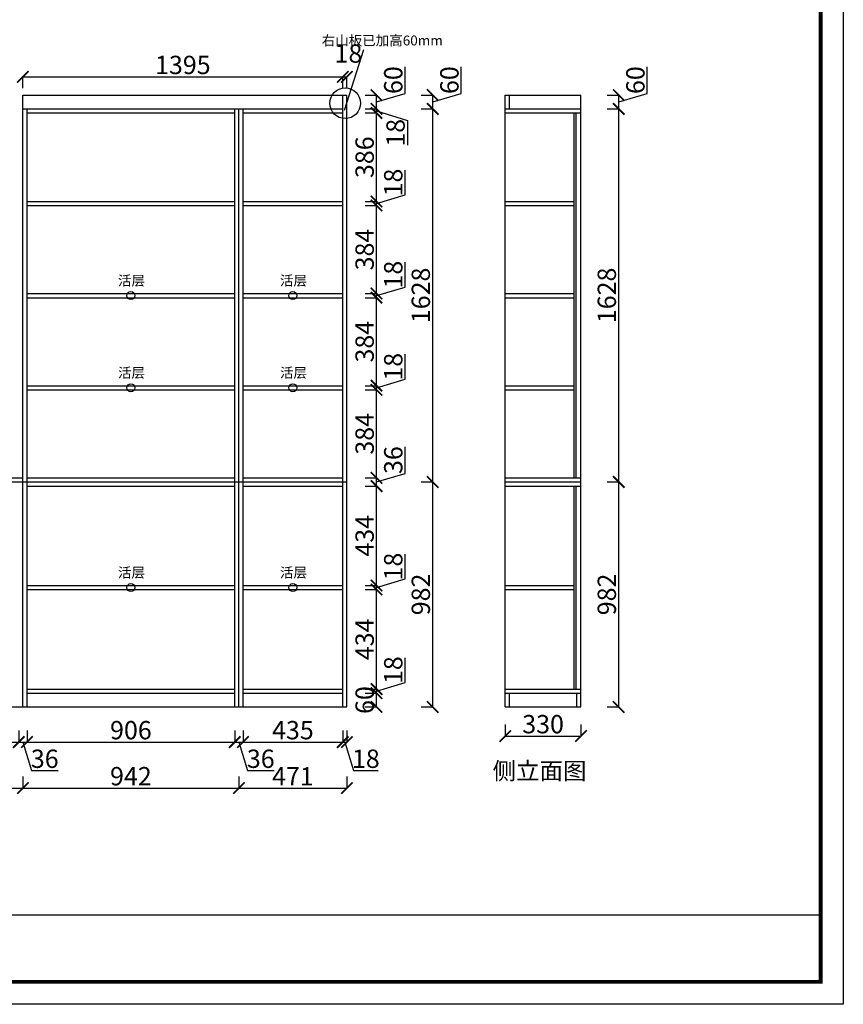
# Model space of a CAD drawing. Units: millimetres. Extents: x 677560 to 686944, y -715364 to -700357.
# Drawn here: x 683352 to 686944, y -706896 to -702599 of the extents above; entities that cross this region are included whole.
import ezdxf

# ---------------------------------------------------------------- set-up
doc = ezdxf.new("R2010")
doc.units = ezdxf.units.MM
doc.header["$PDMODE"] = 35
doc.layers.add('06综合说明层', color=7, linetype='Continuous', lineweight=30)
doc.styles.get("Standard").update_dxf_attribs({"font": 'arial.ttf'})
doc.dimstyles.new('ISO-25', dxfattribs={"dimtxt": 80, "dimasz": 50, "dimexe": 1.25, "dimexo": 0.625, "dimtad": 1, "dimtxsty": 'Standard', "dimblk": 'ARCHTICK', "dimcen": 2.5, "dimadec": 0, "dimazin": 0, "dimtfac": 1, "dimtmove": 0, "dimatfit": 3, "dimfxl": 50, "dimfxlon": 1, "dimarcsym": 0})

# ---------------------------------------------------------------- blocks, each defined once
blk = doc.blocks.new('_ArchTick')
at = {"color": 0, "linetype": 'ByBlock', "const_width": 0.15}
blk.add_lwpolyline([(-0.5, -0.5), (0.5, 0.5)], dxfattribs=at)
blk = doc.blocks.new('*D18')
at = {"color": 0, "lineweight": -2, "transparency": 16777216}
for p, q in [((682913.1, -705701.8), (682913.1, -705753)), ((683348.1, -705701.8), (683348.1, -705753)), ((682913.1, -705751.8), (683348.1, -705751.8))]:
    blk.add_line(p, q, dxfattribs=at)
at = {"layer": 'Defpoints', "color": 0, "transparency": 16777216}
for p in [(682913.1, -705598.6), (683348.1, -705598.6), (683348.1, -705751.8)]:
    blk.add_point(p, dxfattribs=at)
at = {"color": 0, "lineweight": -2, "transparency": 16777216, "xscale": 50, "yscale": 50, "zscale": 50, "rotation": 180}
blk.add_blockref('_ArchTick', (682913.1, -705751.8), dxfattribs=at)
at = {"color": 0, "lineweight": -2, "transparency": 16777216, "xscale": 50, "yscale": 50, "zscale": 50}
blk.add_blockref('_ArchTick', (683348.1, -705751.8), dxfattribs=at)
at = {"color": 0, "transparency": 16777216, "insert": (683130.6, -705710.3), "char_height": 80, "attachment_point": 5}
blk.add_mtext('435', dxfattribs=at)
blk = doc.blocks.new('*D19')
at = {"color": 0, "lineweight": -2, "transparency": 16777216}
for p, q in [((683348.1, -705701.8), (683348.1, -705753)), ((683384.1, -705701.8), (683384.1, -705753)), ((683348.1, -705751.8), (683384.1, -705751.8)), ((683366.1, -705751.8), (683403.5, -705876.6)), ((683403.5, -705876.6), (683519.3, -705876.6))]:
    blk.add_line(p, q, dxfattribs=at)
at = {"layer": 'Defpoints', "color": 0, "transparency": 16777216}
for p in [(683348.1, -705598.6), (683384.1, -705598.6), (683384.1, -705751.8)]:
    blk.add_point(p, dxfattribs=at)
at = {"color": 0, "lineweight": -2, "transparency": 16777216, "xscale": 50, "yscale": 50, "zscale": 50, "rotation": 180}
blk.add_blockref('_ArchTick', (683348.1, -705751.8), dxfattribs=at)
at = {"color": 0, "lineweight": -2, "transparency": 16777216, "xscale": 50, "yscale": 50, "zscale": 50}
blk.add_blockref('_ArchTick', (683384.1, -705751.8), dxfattribs=at)
at = {"color": 0, "transparency": 16777216, "insert": (683461.4, -705835.1), "char_height": 80, "attachment_point": 5}
blk.add_mtext('36', dxfattribs=at)
blk = doc.blocks.new('*D20')
at = {"color": 0, "lineweight": -2, "transparency": 16777216}
for p, q in [((683384.1, -705701.8), (683384.1, -705753)), ((684290.1, -705701.8), (684290.1, -705753)), ((683384.1, -705751.8), (684290.1, -705751.8))]:
    blk.add_line(p, q, dxfattribs=at)
at = {"layer": 'Defpoints', "color": 0, "transparency": 16777216}
for p in [(683384.1, -705598.6), (684290.1, -705598.6), (684290.1, -705751.8)]:
    blk.add_point(p, dxfattribs=at)
at = {"color": 0, "lineweight": -2, "transparency": 16777216, "xscale": 50, "yscale": 50, "zscale": 50, "rotation": 180}
blk.add_blockref('_ArchTick', (683384.1, -705751.8), dxfattribs=at)
at = {"color": 0, "lineweight": -2, "transparency": 16777216, "xscale": 50, "yscale": 50, "zscale": 50}
blk.add_blockref('_ArchTick', (684290.1, -705751.8), dxfattribs=at)
at = {"color": 0, "transparency": 16777216, "insert": (683837.1, -705710.3), "char_height": 80, "attachment_point": 5}
blk.add_mtext('906', dxfattribs=at)
blk = doc.blocks.new('*D21')
at = {"color": 0, "lineweight": -2, "transparency": 16777216}
for p, q in [((684290.1, -705701.8), (684290.1, -705753)), ((684326.1, -705701.8), (684326.1, -705753)), ((684290.1, -705751.8), (684326.1, -705751.8)), ((684308.1, -705751.8), (684345.5, -705876.6)), ((684345.5, -705876.6), (684461.3, -705876.6))]:
    blk.add_line(p, q, dxfattribs=at)
at = {"layer": 'Defpoints', "color": 0, "transparency": 16777216}
for p in [(684290.1, -705598.6), (684326.1, -705598.6), (684326.1, -705751.8)]:
    blk.add_point(p, dxfattribs=at)
at = {"color": 0, "lineweight": -2, "transparency": 16777216, "xscale": 50, "yscale": 50, "zscale": 50, "rotation": 180}
blk.add_blockref('_ArchTick', (684290.1, -705751.8), dxfattribs=at)
at = {"color": 0, "lineweight": -2, "transparency": 16777216, "xscale": 50, "yscale": 50, "zscale": 50}
blk.add_blockref('_ArchTick', (684326.1, -705751.8), dxfattribs=at)
at = {"color": 0, "transparency": 16777216, "insert": (684403.4, -705835.1), "char_height": 80, "attachment_point": 5}
blk.add_mtext('36', dxfattribs=at)
blk = doc.blocks.new('*D22')
at = {"color": 0, "lineweight": -2, "transparency": 16777216}
for p, q in [((684326.1, -705701.8), (684326.1, -705753)), ((684761.1, -705701.8), (684761.1, -705753)), ((684326.1, -705751.8), (684761.1, -705751.8))]:
    blk.add_line(p, q, dxfattribs=at)
at = {"layer": 'Defpoints', "color": 0, "transparency": 16777216}
for p in [(684326.1, -705598.6), (684761.1, -705598.6), (684761.1, -705751.8)]:
    blk.add_point(p, dxfattribs=at)
at = {"color": 0, "lineweight": -2, "transparency": 16777216, "xscale": 50, "yscale": 50, "zscale": 50, "rotation": 180}
blk.add_blockref('_ArchTick', (684326.1, -705751.8), dxfattribs=at)
at = {"color": 0, "lineweight": -2, "transparency": 16777216, "xscale": 50, "yscale": 50, "zscale": 50}
blk.add_blockref('_ArchTick', (684761.1, -705751.8), dxfattribs=at)
at = {"color": 0, "transparency": 16777216, "insert": (684543.6, -705710.3), "char_height": 80, "attachment_point": 5}
blk.add_mtext('435', dxfattribs=at)
blk = doc.blocks.new('*D23')
at = {"color": 0, "lineweight": -2, "transparency": 16777216}
for p, q in [((684761.1, -705701.8), (684761.1, -705753)), ((684779.1, -705701.8), (684779.1, -705753)), ((684761.1, -705751.8), (684779.1, -705751.8)), ((684770.1, -705751.8), (684807.5, -705876.5)), ((684807.5, -705876.5), (684916, -705876.5))]:
    blk.add_line(p, q, dxfattribs=at)
at = {"layer": 'Defpoints', "color": 0, "transparency": 16777216}
for p in [(684761.1, -705598.6), (684779.1, -705598.6), (684779.1, -705751.8)]:
    blk.add_point(p, dxfattribs=at)
at = {"color": 0, "lineweight": -2, "transparency": 16777216, "xscale": 50, "yscale": 50, "zscale": 50, "rotation": 180}
blk.add_blockref('_ArchTick', (684761.1, -705751.8), dxfattribs=at)
at = {"color": 0, "lineweight": -2, "transparency": 16777216, "xscale": 50, "yscale": 50, "zscale": 50}
blk.add_blockref('_ArchTick', (684779.1, -705751.8), dxfattribs=at)
at = {"color": 0, "transparency": 16777216, "insert": (684861.7, -705835), "char_height": 80, "attachment_point": 5}
blk.add_mtext('18', dxfattribs=at)
blk = doc.blocks.new('*D26')
at = {"color": 0, "lineweight": -2, "transparency": 16777216}
for p, q in [((682895.1, -705902.6), (682895.1, -705953.8)), ((683366.1, -705902.6), (683366.1, -705953.8)), ((682895.1, -705952.6), (683366.1, -705952.6))]:
    blk.add_line(p, q, dxfattribs=at)
at = {"layer": 'Defpoints', "color": 0, "transparency": 16777216}
for p in [(682895.1, -705598.6), (683366.1, -705598.6), (683366.1, -705952.6)]:
    blk.add_point(p, dxfattribs=at)
at = {"color": 0, "lineweight": -2, "transparency": 16777216, "xscale": 50, "yscale": 50, "zscale": 50, "rotation": 180}
blk.add_blockref('_ArchTick', (682895.1, -705952.6), dxfattribs=at)
at = {"color": 0, "lineweight": -2, "transparency": 16777216, "xscale": 50, "yscale": 50, "zscale": 50}
blk.add_blockref('_ArchTick', (683366.1, -705952.6), dxfattribs=at)
at = {"color": 0, "transparency": 16777216, "insert": (683130.6, -705911.8), "char_height": 80, "attachment_point": 5}
blk.add_mtext('471', dxfattribs=at)
blk = doc.blocks.new('*D27')
at = {"color": 0, "lineweight": -2, "transparency": 16777216}
for p, q in [((683366.1, -705902.6), (683366.1, -705953.8)), ((684308.1, -705902.6), (684308.1, -705953.8)), ((683366.1, -705952.6), (684308.1, -705952.6))]:
    blk.add_line(p, q, dxfattribs=at)
at = {"layer": 'Defpoints', "color": 0, "transparency": 16777216}
for p in [(683366.1, -705598.6), (684308.1, -705598.6), (684308.1, -705952.6)]:
    blk.add_point(p, dxfattribs=at)
at = {"color": 0, "lineweight": -2, "transparency": 16777216, "xscale": 50, "yscale": 50, "zscale": 50, "rotation": 180}
blk.add_blockref('_ArchTick', (683366.1, -705952.6), dxfattribs=at)
at = {"color": 0, "lineweight": -2, "transparency": 16777216, "xscale": 50, "yscale": 50, "zscale": 50}
blk.add_blockref('_ArchTick', (684308.1, -705952.6), dxfattribs=at)
at = {"color": 0, "transparency": 16777216, "insert": (683837.1, -705911.1), "char_height": 80, "attachment_point": 5}
blk.add_mtext('942', dxfattribs=at)
blk = doc.blocks.new('*D28')
at = {"color": 0, "lineweight": -2, "transparency": 16777216}
for p, q in [((684308.1, -705902.6), (684308.1, -705953.8)), ((684779.1, -705902.6), (684779.1, -705953.8)), ((684308.1, -705952.6), (684779.1, -705952.6))]:
    blk.add_line(p, q, dxfattribs=at)
at = {"layer": 'Defpoints', "color": 0, "transparency": 16777216}
for p in [(684308.1, -705598.6), (684779.1, -705598.6), (684779.1, -705952.6)]:
    blk.add_point(p, dxfattribs=at)
at = {"color": 0, "lineweight": -2, "transparency": 16777216, "xscale": 50, "yscale": 50, "zscale": 50, "rotation": 180}
blk.add_blockref('_ArchTick', (684308.1, -705952.6), dxfattribs=at)
at = {"color": 0, "lineweight": -2, "transparency": 16777216, "xscale": 50, "yscale": 50, "zscale": 50}
blk.add_blockref('_ArchTick', (684779.1, -705952.6), dxfattribs=at)
at = {"color": 0, "transparency": 16777216, "insert": (684543.6, -705911.8), "char_height": 80, "attachment_point": 5}
blk.add_mtext('471', dxfattribs=at)
blk = doc.blocks.new('*D39')
at = {"color": 0, "lineweight": -2, "transparency": 16777216}
for p, q in [((684858.3, -705538.6), (684909.6, -705538.6)), ((684908.3, -705598.6), (684908.3, -705538.6)), ((684858.3, -705598.6), (684909.6, -705598.6))]:
    blk.add_line(p, q, dxfattribs=at)
at = {"layer": 'Defpoints', "color": 0, "transparency": 16777216}
for p in [(684761.1, -705538.6), (684908.3, -705538.6), (684761.1, -705598.6)]:
    blk.add_point(p, dxfattribs=at)
at = {"color": 0, "lineweight": -2, "transparency": 16777216, "xscale": 50, "yscale": 50, "zscale": 50}
for p, rotation in [((684908.3, -705538.6), 90), ((684908.3, -705598.6), 270)]:
    blk.add_blockref('_ArchTick', p, dxfattribs=dict(at, rotation=rotation))
at = {"color": 0, "transparency": 16777216, "insert": (684866.9, -705568.6), "char_height": 80, "attachment_point": 5, "rotation": 90}
blk.add_mtext('60', dxfattribs=at)
blk = doc.blocks.new('*D40')
at = {"color": 0, "lineweight": -2, "transparency": 16777216}
for p, q in [((685033.1, -705492.2), (685033.1, -705383.7)), ((684908.3, -705529.6), (685033.1, -705492.2)), ((684858.3, -705520.6), (684909.6, -705520.6)), ((684858.3, -705538.6), (684909.6, -705538.6)), ((684908.3, -705538.6), (684908.3, -705520.6))]:
    blk.add_line(p, q, dxfattribs=at)
at = {"layer": 'Defpoints', "color": 0, "transparency": 16777216}
for p in [(684761.1, -705520.6), (684761.1, -705538.6), (684908.3, -705520.6)]:
    blk.add_point(p, dxfattribs=at)
at = {"color": 0, "lineweight": -2, "transparency": 16777216, "xscale": 50, "yscale": 50, "zscale": 50}
for p, rotation in [((684908.3, -705520.6), 90), ((684908.3, -705538.6), 270)]:
    blk.add_blockref('_ArchTick', p, dxfattribs=dict(at, rotation=rotation))
at = {"color": 0, "transparency": 16777216, "insert": (684991.6, -705438), "char_height": 80, "attachment_point": 5, "rotation": 90}
blk.add_mtext('18', dxfattribs=at)
blk = doc.blocks.new('*D41')
at = {"color": 0, "lineweight": -2, "transparency": 16777216}
for p, q in [((684858.3, -705086.6), (684909.6, -705086.6)), ((684908.3, -705520.6), (684908.3, -705086.6)), ((684858.3, -705520.6), (684909.6, -705520.6))]:
    blk.add_line(p, q, dxfattribs=at)
at = {"layer": 'Defpoints', "color": 0, "transparency": 16777216}
for p in [(684761.1, -705086.6), (684908.3, -705086.6), (684761.1, -705520.6)]:
    blk.add_point(p, dxfattribs=at)
at = {"color": 0, "lineweight": -2, "transparency": 16777216, "xscale": 50, "yscale": 50, "zscale": 50}
for p, rotation in [((684908.3, -705086.6), 90), ((684908.3, -705520.6), 270)]:
    blk.add_blockref('_ArchTick', p, dxfattribs=dict(at, rotation=rotation))
at = {"color": 0, "transparency": 16777216, "insert": (684866.8, -705303.6), "char_height": 80, "attachment_point": 5, "rotation": 90}
blk.add_mtext('434', dxfattribs=at)
blk = doc.blocks.new('*D42')
at = {"color": 0, "lineweight": -2, "transparency": 16777216}
for p, q in [((685033.1, -705040.2), (685033.1, -704931.7)), ((684908.3, -705077.6), (685033.1, -705040.2)), ((684858.3, -705068.6), (684909.6, -705068.6)), ((684858.3, -705086.6), (684909.6, -705086.6)), ((684908.3, -705086.6), (684908.3, -705068.6))]:
    blk.add_line(p, q, dxfattribs=at)
at = {"layer": 'Defpoints', "color": 0, "transparency": 16777216}
for p in [(684761.1, -705068.6), (684761.1, -705086.6), (684908.3, -705068.6)]:
    blk.add_point(p, dxfattribs=at)
at = {"color": 0, "lineweight": -2, "transparency": 16777216, "xscale": 50, "yscale": 50, "zscale": 50}
for p, rotation in [((684908.3, -705068.6), 90), ((684908.3, -705086.6), 270)]:
    blk.add_blockref('_ArchTick', p, dxfattribs=dict(at, rotation=rotation))
at = {"color": 0, "transparency": 16777216, "insert": (684991.6, -704986), "char_height": 80, "attachment_point": 5, "rotation": 90}
blk.add_mtext('18', dxfattribs=at)
blk = doc.blocks.new('*D43')
at = {"color": 0, "lineweight": -2, "transparency": 16777216}
for p, q in [((684858.3, -704634.6), (684909.6, -704634.6)), ((684908.3, -705068.6), (684908.3, -704634.6)), ((684858.3, -705068.6), (684909.6, -705068.6))]:
    blk.add_line(p, q, dxfattribs=at)
at = {"layer": 'Defpoints', "color": 0, "transparency": 16777216}
for p in [(684761.1, -704634.6), (684908.3, -704634.6), (684761.1, -705068.6)]:
    blk.add_point(p, dxfattribs=at)
at = {"color": 0, "lineweight": -2, "transparency": 16777216, "xscale": 50, "yscale": 50, "zscale": 50}
for p, rotation in [((684908.3, -704634.6), 90), ((684908.3, -705068.6), 270)]:
    blk.add_blockref('_ArchTick', p, dxfattribs=dict(at, rotation=rotation))
at = {"color": 0, "transparency": 16777216, "insert": (684866.8, -704851.6), "char_height": 80, "attachment_point": 5, "rotation": 90}
blk.add_mtext('434', dxfattribs=at)
blk = doc.blocks.new('*D44')
at = {"color": 0, "lineweight": -2, "transparency": 16777216}
for p, q in [((685033.2, -704579.2), (685033.2, -704463.4)), ((684908.3, -704616.6), (685033.2, -704579.2)), ((684858.3, -704598.6), (684909.6, -704598.6)), ((684858.3, -704634.6), (684909.6, -704634.6)), ((684908.3, -704634.6), (684908.3, -704598.6))]:
    blk.add_line(p, q, dxfattribs=at)
at = {"layer": 'Defpoints', "color": 0, "transparency": 16777216}
for p in [(684761.1, -704598.6), (684761.1, -704634.6), (684908.3, -704598.6)]:
    blk.add_point(p, dxfattribs=at)
at = {"color": 0, "lineweight": -2, "transparency": 16777216, "xscale": 50, "yscale": 50, "zscale": 50}
for p, rotation in [((684908.3, -704598.6), 90), ((684908.3, -704634.6), 270)]:
    blk.add_blockref('_ArchTick', p, dxfattribs=dict(at, rotation=rotation))
at = {"color": 0, "transparency": 16777216, "insert": (684991.7, -704521.3), "char_height": 80, "attachment_point": 5, "rotation": 90}
blk.add_mtext('36', dxfattribs=at)
blk = doc.blocks.new('*D45')
at = {"color": 0, "lineweight": -2, "transparency": 16777216}
for p, q in [((684858.3, -704214.6), (684909.6, -704214.6)), ((684908.3, -704598.6), (684908.3, -704214.6)), ((684858.3, -704598.6), (684909.6, -704598.6))]:
    blk.add_line(p, q, dxfattribs=at)
at = {"layer": 'Defpoints', "color": 0, "transparency": 16777216}
for p in [(684761.1, -704214.6), (684908.3, -704214.6), (684761.1, -704598.6)]:
    blk.add_point(p, dxfattribs=at)
at = {"color": 0, "lineweight": -2, "transparency": 16777216, "xscale": 50, "yscale": 50, "zscale": 50}
for p, rotation in [((684908.3, -704214.6), 90), ((684908.3, -704598.6), 270)]:
    blk.add_blockref('_ArchTick', p, dxfattribs=dict(at, rotation=rotation))
at = {"color": 0, "transparency": 16777216, "insert": (684866.8, -704406.6), "char_height": 80, "attachment_point": 5, "rotation": 90}
blk.add_mtext('384', dxfattribs=at)
blk = doc.blocks.new('*D46')
at = {"color": 0, "lineweight": -2, "transparency": 16777216}
for p, q in [((685033.1, -704168.2), (685033.1, -704059.7)), ((684858.3, -704196.6), (684909.6, -704196.6)), ((684908.3, -704205.6), (685033.1, -704168.2)), ((684908.3, -704214.6), (684908.3, -704196.6)), ((684858.3, -704214.6), (684909.6, -704214.6))]:
    blk.add_line(p, q, dxfattribs=at)
at = {"layer": 'Defpoints', "color": 0, "transparency": 16777216}
for p in [(684761.1, -704196.6), (684908.3, -704196.6), (684761.1, -704214.6)]:
    blk.add_point(p, dxfattribs=at)
at = {"color": 0, "lineweight": -2, "transparency": 16777216, "xscale": 50, "yscale": 50, "zscale": 50}
for p, rotation in [((684908.3, -704196.6), 90), ((684908.3, -704214.6), 270)]:
    blk.add_blockref('_ArchTick', p, dxfattribs=dict(at, rotation=rotation))
at = {"color": 0, "transparency": 16777216, "insert": (684991.6, -704114), "char_height": 80, "attachment_point": 5, "rotation": 90}
blk.add_mtext('18', dxfattribs=at)
blk = doc.blocks.new('*D47')
at = {"color": 0, "lineweight": -2, "transparency": 16777216}
for p, q in [((684858.3, -703812.6), (684909.6, -703812.6)), ((684908.3, -704196.6), (684908.3, -703812.6)), ((684858.3, -704196.6), (684909.6, -704196.6))]:
    blk.add_line(p, q, dxfattribs=at)
at = {"layer": 'Defpoints', "color": 0, "transparency": 16777216}
for p in [(684761.1, -703812.6), (684908.3, -703812.6), (684761.1, -704196.6)]:
    blk.add_point(p, dxfattribs=at)
at = {"color": 0, "lineweight": -2, "transparency": 16777216, "xscale": 50, "yscale": 50, "zscale": 50}
for p, rotation in [((684908.3, -703812.6), 90), ((684908.3, -704196.6), 270)]:
    blk.add_blockref('_ArchTick', p, dxfattribs=dict(at, rotation=rotation))
at = {"color": 0, "transparency": 16777216, "insert": (684866.8, -704004.6), "char_height": 80, "attachment_point": 5, "rotation": 90}
blk.add_mtext('384', dxfattribs=at)
blk = doc.blocks.new('*D48')
at = {"color": 0, "lineweight": -2, "transparency": 16777216}
for p, q in [((685033.1, -703766.2), (685033.1, -703657.7)), ((684908.3, -703803.6), (685033.1, -703766.2)), ((684858.3, -703794.6), (684909.6, -703794.6)), ((684858.3, -703812.6), (684909.6, -703812.6)), ((684908.3, -703812.6), (684908.3, -703794.6))]:
    blk.add_line(p, q, dxfattribs=at)
at = {"layer": 'Defpoints', "color": 0, "transparency": 16777216}
for p in [(684761.1, -703794.6), (684761.1, -703812.6), (684908.3, -703794.6)]:
    blk.add_point(p, dxfattribs=at)
at = {"color": 0, "lineweight": -2, "transparency": 16777216, "xscale": 50, "yscale": 50, "zscale": 50}
for p, rotation in [((684908.3, -703794.6), 90), ((684908.3, -703812.6), 270)]:
    blk.add_blockref('_ArchTick', p, dxfattribs=dict(at, rotation=rotation))
at = {"color": 0, "transparency": 16777216, "insert": (684991.6, -703712), "char_height": 80, "attachment_point": 5, "rotation": 90}
blk.add_mtext('18', dxfattribs=at)
blk = doc.blocks.new('*D49')
at = {"color": 0, "lineweight": -2, "transparency": 16777216}
for p, q in [((684858.3, -703410.6), (684909.6, -703410.6)), ((684908.3, -703794.6), (684908.3, -703410.6)), ((684858.3, -703794.6), (684909.6, -703794.6))]:
    blk.add_line(p, q, dxfattribs=at)
at = {"layer": 'Defpoints', "color": 0, "transparency": 16777216}
for p in [(684761.1, -703410.6), (684908.3, -703410.6), (684761.1, -703794.6)]:
    blk.add_point(p, dxfattribs=at)
at = {"color": 0, "lineweight": -2, "transparency": 16777216, "xscale": 50, "yscale": 50, "zscale": 50}
for p, rotation in [((684908.3, -703410.6), 90), ((684908.3, -703794.6), 270)]:
    blk.add_blockref('_ArchTick', p, dxfattribs=dict(at, rotation=rotation))
at = {"color": 0, "transparency": 16777216, "insert": (684866.8, -703602.6), "char_height": 80, "attachment_point": 5, "rotation": 90}
blk.add_mtext('384', dxfattribs=at)
blk = doc.blocks.new('*D50')
at = {"color": 0, "lineweight": -2, "transparency": 16777216}
for p, q in [((685033.1, -703364.2), (685033.1, -703255.7)), ((684858.3, -703392.6), (684909.6, -703392.6)), ((684908.3, -703401.6), (685033.1, -703364.2)), ((684908.3, -703410.6), (684908.3, -703392.6)), ((684858.3, -703410.6), (684909.6, -703410.6))]:
    blk.add_line(p, q, dxfattribs=at)
at = {"layer": 'Defpoints', "color": 0, "transparency": 16777216}
for p in [(684761.1, -703392.6), (684908.3, -703392.6), (684761.1, -703410.6)]:
    blk.add_point(p, dxfattribs=at)
at = {"color": 0, "lineweight": -2, "transparency": 16777216, "xscale": 50, "yscale": 50, "zscale": 50}
for p, rotation in [((684908.3, -703392.6), 90), ((684908.3, -703410.6), 270)]:
    blk.add_blockref('_ArchTick', p, dxfattribs=dict(at, rotation=rotation))
at = {"color": 0, "transparency": 16777216, "insert": (684991.6, -703310), "char_height": 80, "attachment_point": 5, "rotation": 90}
blk.add_mtext('18', dxfattribs=at)
blk = doc.blocks.new('*D51')
at = {"color": 0, "lineweight": -2, "transparency": 16777216}
for p, q in [((684858.3, -703006.6), (684909.6, -703006.6)), ((684908.3, -703392.6), (684908.3, -703006.6)), ((684858.3, -703392.6), (684909.6, -703392.6))]:
    blk.add_line(p, q, dxfattribs=at)
at = {"layer": 'Defpoints', "color": 0, "transparency": 16777216}
for p in [(684761.1, -703006.6), (684908.3, -703006.6), (684761.1, -703392.6)]:
    blk.add_point(p, dxfattribs=at)
at = {"color": 0, "lineweight": -2, "transparency": 16777216, "xscale": 50, "yscale": 50, "zscale": 50}
for p, rotation in [((684908.3, -703006.6), 90), ((684908.3, -703392.6), 270)]:
    blk.add_blockref('_ArchTick', p, dxfattribs=dict(at, rotation=rotation))
at = {"color": 0, "transparency": 16777216, "insert": (684866.8, -703199.6), "char_height": 80, "attachment_point": 5, "rotation": 90}
blk.add_mtext('386', dxfattribs=at)
blk = doc.blocks.new('*D52')
at = {"color": 0, "lineweight": -2, "transparency": 16777216}
for p, q in [((684858.3, -702988.6), (684909.6, -702988.6)), ((684908.3, -703006.6), (684908.3, -702988.6)), ((684908.3, -702997.6), (685043.2, -703038.7)), ((684858.3, -703006.6), (684909.6, -703006.6)), ((685043.2, -703038.7), (685043.2, -703147.2))]:
    blk.add_line(p, q, dxfattribs=at)
at = {"layer": 'Defpoints', "color": 0, "transparency": 16777216}
for p in [(684761.1, -702988.6), (684908.3, -702988.6), (684761.1, -703006.6)]:
    blk.add_point(p, dxfattribs=at)
at = {"color": 0, "lineweight": -2, "transparency": 16777216, "xscale": 50, "yscale": 50, "zscale": 50}
for p, rotation in [((684908.3, -702988.6), 90), ((684908.3, -703006.6), 270)]:
    blk.add_blockref('_ArchTick', p, dxfattribs=dict(at, rotation=rotation))
at = {"color": 0, "transparency": 16777216, "insert": (685001.7, -703093), "char_height": 80, "attachment_point": 5, "rotation": 90}
blk.add_mtext('18', dxfattribs=at)
blk = doc.blocks.new('*D53')
at = {"color": 0, "lineweight": -2, "transparency": 16777216}
for p, q in [((685033.1, -702921.2), (685033.1, -702805.2)), ((684858.3, -702928.6), (684909.6, -702928.6)), ((684908.3, -702958.6), (685033.1, -702921.2)), ((684908.3, -702988.6), (684908.3, -702928.6)), ((684858.3, -702988.6), (684909.6, -702988.6))]:
    blk.add_line(p, q, dxfattribs=at)
at = {"layer": 'Defpoints', "color": 0, "transparency": 16777216}
for p in [(684761.1, -702928.6), (684908.3, -702928.6), (684761.1, -702988.6)]:
    blk.add_point(p, dxfattribs=at)
at = {"color": 0, "lineweight": -2, "transparency": 16777216, "xscale": 50, "yscale": 50, "zscale": 50}
for p, rotation in [((684908.3, -702928.6), 90), ((684908.3, -702988.6), 270)]:
    blk.add_blockref('_ArchTick', p, dxfattribs=dict(at, rotation=rotation))
at = {"color": 0, "transparency": 16777216, "insert": (684991.6, -702863.2), "char_height": 80, "attachment_point": 5, "rotation": 90}
blk.add_mtext('60', dxfattribs=at)
blk = doc.blocks.new('*D54')
at = {"color": 0, "lineweight": -2, "transparency": 16777216}
for p, q in [((683366.1, -702898.9), (683366.1, -702847.7)), ((683366.1, -702848.9), (684761.1, -702848.9)), ((684761.1, -702898.9), (684761.1, -702847.7))]:
    blk.add_line(p, q, dxfattribs=at)
at = {"layer": 'Defpoints', "color": 0, "transparency": 16777216}
for p in [(684761.1, -702848.9), (683366.1, -702928.6), (684761.1, -702928.6)]:
    blk.add_point(p, dxfattribs=at)
at = {"color": 0, "lineweight": -2, "transparency": 16777216, "xscale": 50, "yscale": 50, "zscale": 50, "rotation": 180}
blk.add_blockref('_ArchTick', (683366.1, -702848.9), dxfattribs=at)
at = {"color": 0, "lineweight": -2, "transparency": 16777216, "xscale": 50, "yscale": 50, "zscale": 50}
blk.add_blockref('_ArchTick', (684761.1, -702848.9), dxfattribs=at)
at = {"color": 0, "transparency": 16777216, "insert": (684063.6, -702807.4), "char_height": 80, "attachment_point": 5}
blk.add_mtext('1395', dxfattribs=at)
blk = doc.blocks.new('*D55')
at = {"color": 0, "lineweight": -2, "transparency": 16777216}
for p, q in [((684761.1, -702898.9), (684761.1, -702847.7)), ((684761.1, -702848.9), (684779.1, -702848.9)), ((684779.1, -702898.9), (684779.1, -702847.7))]:
    blk.add_line(p, q, dxfattribs=at)
at = {"layer": 'Defpoints', "color": 0, "transparency": 16777216}
for p in [(684779.1, -702848.9), (684761.1, -702928.6), (684779.1, -702928.6)]:
    blk.add_point(p, dxfattribs=at)
at = {"color": 0, "lineweight": -2, "transparency": 16777216, "xscale": 50, "yscale": 50, "zscale": 50, "rotation": 180}
blk.add_blockref('_ArchTick', (684761.1, -702848.9), dxfattribs=at)
at = {"color": 0, "lineweight": -2, "transparency": 16777216, "xscale": 50, "yscale": 50, "zscale": 50}
blk.add_blockref('_ArchTick', (684779.1, -702848.9), dxfattribs=at)
at = {"color": 0, "transparency": 16777216, "insert": (684785.7, -702757.5), "char_height": 80, "attachment_point": 5}
blk.add_mtext('18', dxfattribs=at)
blk = doc.blocks.new('*D56')
at = {"color": 0, "lineweight": -2, "transparency": 16777216}
for p, q in [((685103.2, -704616.6), (685154.5, -704616.6)), ((685153.2, -705598.6), (685153.2, -704616.6)), ((685103.2, -705598.6), (685154.5, -705598.6))]:
    blk.add_line(p, q, dxfattribs=at)
at = {"layer": 'Defpoints', "color": 0, "transparency": 16777216}
for p in [(684779.1, -704616.6), (685153.2, -704616.6), (684779.1, -705598.6)]:
    blk.add_point(p, dxfattribs=at)
at = {"color": 0, "lineweight": -2, "transparency": 16777216, "xscale": 50, "yscale": 50, "zscale": 50}
for p, rotation in [((685153.2, -704616.6), 90), ((685153.2, -705598.6), 270)]:
    blk.add_blockref('_ArchTick', p, dxfattribs=dict(at, rotation=rotation))
at = {"color": 0, "transparency": 16777216, "insert": (685111.8, -705107.6), "char_height": 80, "attachment_point": 5, "rotation": 90}
blk.add_mtext('982', dxfattribs=at)
blk = doc.blocks.new('*D57')
at = {"color": 0, "lineweight": -2, "transparency": 16777216}
for p, q in [((685103.2, -702988.6), (685154.5, -702988.6)), ((685153.2, -704616.6), (685153.2, -702988.6)), ((685103.2, -704616.6), (685154.5, -704616.6))]:
    blk.add_line(p, q, dxfattribs=at)
at = {"layer": 'Defpoints', "color": 0, "transparency": 16777216}
for p in [(684761.1, -702988.6), (685153.2, -702988.6), (684779.1, -704616.6)]:
    blk.add_point(p, dxfattribs=at)
at = {"color": 0, "lineweight": -2, "transparency": 16777216, "xscale": 50, "yscale": 50, "zscale": 50}
for p, rotation in [((685153.2, -702988.6), 90), ((685153.2, -704616.6), 270)]:
    blk.add_blockref('_ArchTick', p, dxfattribs=dict(at, rotation=rotation))
at = {"color": 0, "transparency": 16777216, "insert": (685111.8, -703802.6), "char_height": 80, "attachment_point": 5, "rotation": 90}
blk.add_mtext('1628', dxfattribs=at)
blk = doc.blocks.new('*D58')
at = {"color": 0, "lineweight": -2, "transparency": 16777216}
for p, q in [((685278, -702921.2), (685278, -702805.2)), ((685103.2, -702928.6), (685154.5, -702928.6)), ((685153.2, -702958.6), (685278, -702921.2)), ((685153.2, -702988.6), (685153.2, -702928.6)), ((685103.2, -702988.6), (685154.5, -702988.6))]:
    blk.add_line(p, q, dxfattribs=at)
at = {"layer": 'Defpoints', "color": 0, "transparency": 16777216}
for p in [(684761.1, -702928.6), (685153.2, -702928.6), (684761.1, -702988.6)]:
    blk.add_point(p, dxfattribs=at)
at = {"color": 0, "lineweight": -2, "transparency": 16777216, "xscale": 50, "yscale": 50, "zscale": 50}
for p, rotation in [((685153.2, -702928.6), 90), ((685153.2, -702988.6), 270)]:
    blk.add_blockref('_ArchTick', p, dxfattribs=dict(at, rotation=rotation))
at = {"color": 0, "transparency": 16777216, "insert": (685236.5, -702863.2), "char_height": 80, "attachment_point": 5, "rotation": 90}
blk.add_mtext('60', dxfattribs=at)
blk = doc.blocks.new('*D59')
at = {"color": 0, "lineweight": -2, "transparency": 16777216}
for p, q in [((685469.6, -705675.6), (685469.6, -705726.9)), ((685799.6, -705675.6), (685799.6, -705726.9)), ((685469.6, -705725.6), (685799.6, -705725.6))]:
    blk.add_line(p, q, dxfattribs=at)
at = {"layer": 'Defpoints', "color": 0, "transparency": 16777216}
for p in [(685469.6, -705598.6), (685799.6, -705598.6), (685799.6, -705725.6)]:
    blk.add_point(p, dxfattribs=at)
at = {"color": 0, "lineweight": -2, "transparency": 16777216, "xscale": 50, "yscale": 50, "zscale": 50, "rotation": 180}
blk.add_blockref('_ArchTick', (685469.6, -705725.6), dxfattribs=at)
at = {"color": 0, "lineweight": -2, "transparency": 16777216, "xscale": 50, "yscale": 50, "zscale": 50}
blk.add_blockref('_ArchTick', (685799.6, -705725.6), dxfattribs=at)
at = {"color": 0, "transparency": 16777216, "insert": (685634.6, -705684.1), "char_height": 80, "attachment_point": 5}
blk.add_mtext('330', dxfattribs=at)
blk = doc.blocks.new('*D60')
at = {"color": 0, "lineweight": -2, "transparency": 16777216}
for p, q in [((685914.4, -704616.6), (685965.6, -704616.6)), ((685964.4, -705598.6), (685964.4, -704616.6)), ((685914.4, -705598.6), (685965.6, -705598.6))]:
    blk.add_line(p, q, dxfattribs=at)
at = {"layer": 'Defpoints', "color": 0, "transparency": 16777216}
for p in [(685799.6, -704616.6), (685964.4, -704616.6), (685799.6, -705598.6)]:
    blk.add_point(p, dxfattribs=at)
at = {"color": 0, "lineweight": -2, "transparency": 16777216, "xscale": 50, "yscale": 50, "zscale": 50}
for p, rotation in [((685964.4, -704616.6), 90), ((685964.4, -705598.6), 270)]:
    blk.add_blockref('_ArchTick', p, dxfattribs=dict(at, rotation=rotation))
at = {"color": 0, "transparency": 16777216, "insert": (685922.9, -705107.6), "char_height": 80, "attachment_point": 5, "rotation": 90}
blk.add_mtext('982', dxfattribs=at)
blk = doc.blocks.new('*D61')
at = {"color": 0, "lineweight": -2, "transparency": 16777216}
for p, q in [((685914.4, -702988.6), (685965.6, -702988.6)), ((685964.4, -704616.6), (685964.4, -702988.6)), ((685914.4, -704616.6), (685965.6, -704616.6))]:
    blk.add_line(p, q, dxfattribs=at)
at = {"layer": 'Defpoints', "color": 0, "transparency": 16777216}
for p in [(685799.6, -702988.6), (685964.4, -702988.6), (685799.6, -704616.6)]:
    blk.add_point(p, dxfattribs=at)
at = {"color": 0, "lineweight": -2, "transparency": 16777216, "xscale": 50, "yscale": 50, "zscale": 50}
for p, rotation in [((685964.4, -702988.6), 90), ((685964.4, -704616.6), 270)]:
    blk.add_blockref('_ArchTick', p, dxfattribs=dict(at, rotation=rotation))
at = {"color": 0, "transparency": 16777216, "insert": (685922.9, -703802.6), "char_height": 80, "attachment_point": 5, "rotation": 90}
blk.add_mtext('1628', dxfattribs=at)
blk = doc.blocks.new('*D62')
at = {"color": 0, "lineweight": -2, "transparency": 16777216}
for p, q in [((686089.1, -702921.2), (686089.1, -702805.2)), ((685914.4, -702928.6), (685965.6, -702928.6)), ((685964.4, -702958.6), (686089.1, -702921.2)), ((685964.4, -702988.6), (685964.4, -702928.6)), ((685914.4, -702988.6), (685965.6, -702988.6))]:
    blk.add_line(p, q, dxfattribs=at)
at = {"layer": 'Defpoints', "color": 0, "transparency": 16777216}
for p in [(685799.6, -702928.6), (685964.4, -702928.6), (685799.6, -702988.6)]:
    blk.add_point(p, dxfattribs=at)
at = {"color": 0, "lineweight": -2, "transparency": 16777216, "xscale": 50, "yscale": 50, "zscale": 50}
for p, rotation in [((685964.4, -702928.6), 90), ((685964.4, -702988.6), 270)]:
    blk.add_blockref('_ArchTick', p, dxfattribs=dict(at, rotation=rotation))
at = {"color": 0, "transparency": 16777216, "insert": (686047.6, -702863.2), "char_height": 80, "attachment_point": 5, "rotation": 90}
blk.add_mtext('60', dxfattribs=at)

msp = doc.modelspace()

# ---------------------------------------------------------------- linework, layer by layer
at = {"color": 1}
msp.add_line((684767.93, -702994.214), (684852.726, -702729.058), dxfattribs=at)
for p, q in [((683366.071, -702928.623), (684779.071, -702928.623)), ((683366.071, -705598.623), (683366.071, -702928.623)), ((684761.071, -705598.623), (684761.071, -702928.623)), ((684779.071, -705598.623), (684779.071, -702928.623)), ((685469.634, -702928.623), (685799.634, -702928.623)), ((685469.634, -705598.623), (685469.634, -702928.623)), ((685799.634, -705598.623), (685799.634, -702928.623)), ((683366.071, -702988.623), (684761.071, -702988.623)), ((683384.071, -705598.623), (683384.071, -702988.623)), ((684290.071, -705598.623), (684290.071, -702988.623)), ((684308.071, -705598.623), (684308.071, -702988.623)), ((684326.071, -705598.623), (684326.071, -702988.623)), ((683384.071, -703006.623), (684290.071, -703006.623)), ((684326.071, -703006.623), (684761.071, -703006.623)), ((683384.071, -703392.623), (684290.071, -703392.623)), ((684326.071, -703392.623), (684761.071, -703392.623)), ((683384.071, -703410.623), (684290.071, -703410.623)), ((684326.071, -703410.623), (684761.071, -703410.623)), ((683384.071, -703794.623), (684290.071, -703794.623)), ((683384.071, -703812.623), (684290.071, -703812.623)), ((684326.071, -703794.623), (684761.071, -703794.623)), ((684326.071, -703812.623), (684761.071, -703812.623)), ((683384.071, -704196.623), (684290.071, -704196.623)), ((684326.071, -704196.623), (684761.071, -704196.623)), ((683384.071, -704214.623), (684290.071, -704214.623)), ((684326.071, -704214.623), (684761.071, -704214.623)), ((680991.071, -704598.623), (683366.071, -704598.623)), ((680991.071, -704616.623), (684779.071, -704616.623)), ((683384.071, -704598.623), (684290.071, -704598.623)), ((683384.071, -704634.623), (684290.071, -704634.623)), ((684326.071, -704598.623), (684761.071, -704598.623)), ((684326.071, -704634.623), (684761.071, -704634.623)), ((685469.634, -704616.623), (685799.634, -704616.623)), ((683384.071, -705068.623), (684290.071, -705068.623)), ((683384.071, -705086.623), (684290.071, -705086.623)), ((684326.071, -705068.623), (684761.071, -705068.623)), ((684326.071, -705086.623), (684761.071, -705086.623)), ((683384.071, -705520.623), (684290.071, -705520.623)), ((683384.071, -705538.623), (684290.071, -705538.623)), ((684326.071, -705520.623), (684761.071, -705520.623)), ((684326.071, -705538.623), (684761.071, -705538.623)), ((681011.071, -705598.623), (684779.071, -705598.623)), ((685469.634, -705598.623), (685799.634, -705598.623))]:
    msp.add_line(p, q)
at = {"color": 251, "true_color": 0x636466}
for p, q in [((685487.634, -702988.623), (685487.634, -702928.623)), ((685469.634, -702988.623), (685799.634, -702988.623)), ((685469.634, -703006.623), (685799.634, -703006.623)), ((685770.634, -704598.623), (685770.634, -703006.623)), ((685779.634, -704598.623), (685779.634, -703006.623)), ((685469.634, -703392.623), (685770.634, -703392.623)), ((685469.634, -703410.623), (685770.634, -703410.623)), ((685469.634, -703794.623), (685770.634, -703794.623)), ((685469.634, -703812.623), (685770.634, -703812.623)), ((685469.634, -704196.623), (685770.634, -704196.623)), ((685469.634, -704214.623), (685770.634, -704214.623)), ((685469.634, -704598.623), (685799.634, -704598.623)), ((685469.634, -704634.623), (685799.634, -704634.623)), ((685770.634, -705520.623), (685770.634, -704634.623)), ((685779.634, -705520.623), (685779.634, -704634.623)), ((685469.634, -705068.623), (685770.634, -705068.623)), ((685469.634, -705086.623), (685770.634, -705086.623)), ((685469.634, -705520.623), (685799.634, -705520.623)), ((685469.634, -705538.623), (685799.634, -705538.623)), ((685487.634, -705598.623), (685487.634, -705538.623)), ((685781.634, -705598.623), (685781.634, -705538.623))]:
    msp.add_line(p, q, dxfattribs=at)
at = {"color": 1}
for centre, radius in [((684771.542, -702963.977), 66.904), ((683837.071, -703803.623), 17.5), ((684543.571, -703803.623), 17.5), ((683837.071, -704205.623), 17.5), ((684543.571, -704205.623), 17.5), ((683837.071, -705077.623), 17.5), ((684543.571, -705077.623), 17.5)]:
    msp.add_circle(centre, radius, dxfattribs=at)
at = {"layer": '06综合说明层', "color": 0, "linetype": 'ByBlock', "lineweight": -3}
msp.add_line((679491.459, -706506.54), (686845.289, -706506.54), dxfattribs=at)
msp.add_lwpolyline([(686943.823, -706896.324), (677559.856, -706896.324), (677559.856, -700356.824), (686943.823, -700356.824)], close=True, dxfattribs=at)
msp.add_lwpolyline([(686943.823, -706896.324), (677559.856, -706896.324), (677559.856, -700356.824), (686943.823, -700356.824)], close=True, dxfattribs=at)
msp.add_lwpolyline([(686943.823, -706896.324), (677559.856, -706896.324), (677559.856, -700356.824), (686943.823, -700356.824)], close=True, dxfattribs=at)
at = {"layer": '06综合说明层', "color": 0, "linetype": 'ByBlock', "lineweight": -3, "const_width": 16.346}
msp.add_lwpolyline([(686845.289, -706797.791), (677658.569, -706797.791), (677658.569, -700455.357), (686845.289, -700455.357)], close=True, dxfattribs=at)
msp.add_lwpolyline([(686845.289, -706797.791), (677658.569, -706797.791), (677658.569, -700455.357), (686845.289, -700455.357)], close=True, dxfattribs=at)
msp.add_lwpolyline([(686845.289, -706797.791), (677658.569, -706797.791), (677658.569, -700455.357), (686845.289, -700455.357)], close=True, dxfattribs=at)

# ---------------------------------------------------------------- texts
at = {"color": 1, "char_height": 43.2, "attachment_point": 1}
for s, insert in [('{\\fSimSun|b0|i0|c134|p2;右山板已加高60mm}', (684669.103, -702668.677)), ('{\\fSimSun|b0|i0|c134|p2;活层}', (683780.847, -703716.591)), ('{\\fSimSun|b0|i0|c134|p2;活层}', (684487.347, -703716.591)), ('{\\fSimSun|b0|i0|c134|p2;活层}', (683780.847, -704118.591)), ('{\\fSimSun|b0|i0|c134|p2;活层}', (684487.347, -704118.591)), ('{\\fSimSun|b0|i0|c134|p2;活层}', (683780.847, -704990.591)), ('{\\fSimSun|b0|i0|c134|p2;活层}', (684487.347, -704990.591))]:
    msp.add_mtext_dynamic_manual_height_columns(s, width=1635, gutter_width=12.5, heights=[0], dxfattribs=dict(at, insert=insert))
at = {"insert": (685414.459, -705840.318), "char_height": 75.0141, "attachment_point": 1}
msp.add_mtext_dynamic_manual_height_columns('{\\fSimSun|b0|i0|c134|p2;侧立面图}', width=1170.4294, gutter_width=5.512, heights=[0], dxfattribs=at)

# ---------------------------------------------------------------- dimensions: what is measured, and where the dimension line sits
at = {"color": 32}
for base, p1, p2, picture, middle in [((684779.071, -702848.946), (684761.071, -702928.623), (684779.071, -702928.623), '*D55', (684785.696, -702757.476)), ((683366.071, -705952.559), (682895.071, -705598.623), (683366.071, -705598.623), '*D26', (683130.571, -705911.77)), ((683348.071, -705751.772), (682913.071, -705598.623), (683348.071, -705598.623), '*D18', (683130.571, -705710.274)), ((683384.071, -705751.772), (683348.071, -705598.623), (683384.071, -705598.623), '*D19', (683404.138, -705835.081)), ((684308.071, -705952.559), (683366.071, -705598.623), (684308.071, -705598.623), '*D27', (683837.071, -705911.088)), ((684290.071, -705751.772), (683384.071, -705598.623), (684290.071, -705598.623), '*D20', (683837.071, -705710.302)), ((684326.071, -705751.772), (684290.071, -705598.623), (684326.071, -705598.623), '*D21', (684346.138, -705835.081)), ((684779.071, -705952.559), (684308.071, -705598.623), (684779.071, -705598.623), '*D28', (684543.571, -705911.77)), ((684761.071, -705751.772), (684326.071, -705598.623), (684761.071, -705598.623), '*D22', (684543.571, -705710.274)), ((684779.071, -705751.772), (684761.071, -705598.623), (684779.071, -705598.623), '*D23', (684808.114, -705835.027))]:
    dim = msp.add_linear_dim(base=base, p1=p1, p2=p2, dimstyle='ISO-25', override={"dimtmove": 1}, dxfattribs=at)
    dim.commit()
    dim.dimension.update_dxf_attribs({"geometry": picture, "text_midpoint": middle})
for base, p1, p2, picture, middle in [((684761.071, -702848.946), (683366.071, -702928.623), (684761.071, -702928.623), '*D54', (684063.571, -702807.448)), ((685799.634, -705725.62), (685469.634, -705598.623), (685799.634, -705598.623), '*D59', (685634.634, -705684.122))]:
    dim = msp.add_linear_dim(base=base, p1=p1, p2=p2, dimstyle='ISO-25', dxfattribs=at)
    dim.commit()
    dim.dimension.update_dxf_attribs({"geometry": picture, "text_midpoint": middle})
for base, p1, p2, picture, middle in [((684908.344, -702928.623), (684761.071, -702988.623), (684761.071, -702928.623), '*D53', (684991.599, -702920.58)), ((685153.229, -702928.623), (684761.071, -702988.623), (684761.071, -702928.623), '*D58', (685236.484, -702920.58)), ((685964.373, -702928.623), (685799.634, -702988.623), (685799.634, -702928.623), '*D62', (686047.627, -702920.58)), ((685153.229, -702988.623), (684779.071, -704616.623), (684761.071, -702988.623), '*D57', (685111.759, -703802.623)), ((685964.373, -702988.623), (685799.634, -704616.623), (685799.634, -702988.623), '*D61', (685922.902, -703802.623)), ((684908.344, -703006.623), (684761.071, -703392.623), (684761.071, -703006.623), '*D51', (684866.846, -703199.623)), ((684908.344, -703392.623), (684761.071, -703410.623), (684761.071, -703392.623), '*D50', (684991.599, -703363.58)), ((684908.344, -703410.623), (684761.071, -703794.623), (684761.071, -703410.623), '*D49', (684866.846, -703602.623)), ((684908.344, -703794.623), (684761.071, -703812.623), (684761.071, -703794.623), '*D48', (684991.599, -703765.58)), ((684908.344, -703812.623), (684761.071, -704196.623), (684761.071, -703812.623), '*D47', (684866.846, -704004.623)), ((684908.344, -704196.623), (684761.071, -704214.623), (684761.071, -704196.623), '*D46', (684991.599, -704167.58)), ((684908.344, -704214.623), (684761.071, -704598.623), (684761.071, -704214.623), '*D45', (684866.846, -704406.623)), ((684908.344, -704598.623), (684761.071, -704634.623), (684761.071, -704598.623), '*D44', (684991.653, -704578.556)), ((684908.344, -704634.623), (684761.071, -705068.623), (684761.071, -704634.623), '*D43', (684866.846, -704851.623)), ((684908.344, -705068.623), (684761.071, -705086.623), (684761.071, -705068.623), '*D42', (684991.599, -705039.58)), ((684908.344, -705086.623), (684761.071, -705520.623), (684761.071, -705086.623), '*D41', (684866.846, -705303.623)), ((684908.344, -705520.623), (684761.071, -705538.623), (684761.071, -705520.623), '*D40', (684991.599, -705491.58))]:
    dim = msp.add_linear_dim(base=base, p1=p1, p2=p2, angle=90, dimstyle='ISO-25', override={"dimtmove": 1}, dxfattribs=at)
    dim.commit()
    dim.dimension.update_dxf_attribs({"geometry": picture, "text_midpoint": middle})
dim = msp.add_linear_dim(base=(684908.344, -702988.623), p1=(684761.071, -703006.623), p2=(684761.071, -702988.623), angle=90, dimstyle='ISO-25', override={"dimtmove": 1}, dxfattribs=at)
dim.commit()
dim.dimension.update_dxf_attribs({"geometry": '*D52', "text_midpoint": (685043.189, -703039.343), "dimtype": 128})
for base, p1, p2, picture, middle in [((685153.229, -704616.623), (684779.071, -705598.623), (684779.071, -704616.623), '*D56', (685111.759, -705107.623)), ((685964.373, -704616.623), (685799.634, -705598.623), (685799.634, -704616.623), '*D60', (685922.902, -705107.623))]:
    dim = msp.add_linear_dim(base=base, p1=p1, p2=p2, angle=90, dimstyle='ISO-25', dxfattribs=at)
    dim.commit()
    dim.dimension.update_dxf_attribs({"geometry": picture, "text_midpoint": middle})
dim = msp.add_linear_dim(base=(684908.344, -705538.623), p1=(684761.071, -705598.623), p2=(684761.071, -705538.623), angle=90, dimstyle='ISO-25', dxfattribs=at)
dim.commit()
dim.dimension.update_dxf_attribs({"geometry": '*D39', "text_midpoint": (684908.344, -705568.623), "dimtype": 128})

doc.saveas('drawing.dxf')
